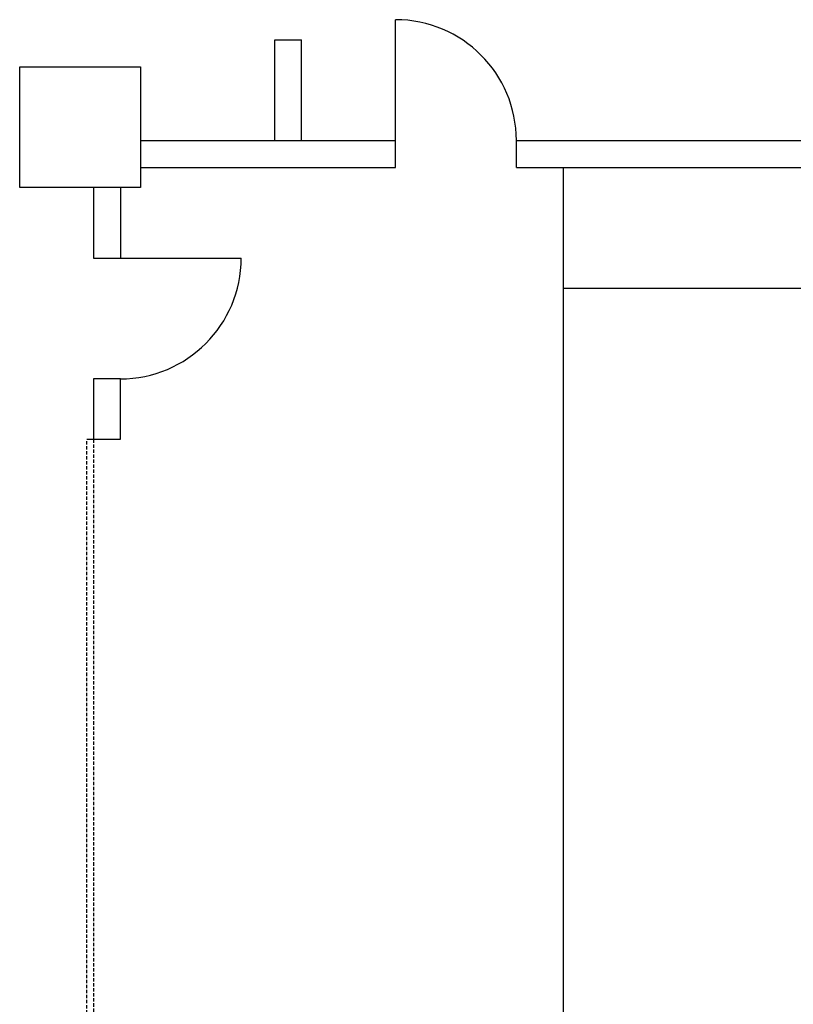
# Model space of a CAD drawing. Units: inches. Extents: x -3342 to 5434, y -1434 to 5665.
# Drawn here: x -1416 to -1185, y 4531 to 4825 of the extents above; entities that cross this region are included whole.
import ezdxf

# ---------------------------------------------------------------- set-up
doc = ezdxf.new("R2010")
doc.units = ezdxf.units.IN
doc.header["$LTSCALE"] = 2
doc.header["$MEASUREMENT"] = 0
doc.linetypes.add('Tampacc$0$DASHED', pattern=[0.75, 0.5, -0.25])
doc.layers.add('Tampacc$0$COLUMNS', color=252, linetype='Continuous')
doc.layers.add('Tampacc$0$WALLS', color=252, linetype='Continuous')

# ---------------------------------------------------------------- blocks, each defined once
blk = doc.blocks.new('Tampacc$0$C', base_point=(5064, 16296))
at = {"layer": 'Tampacc$0$COLUMNS'}
for p, q in [((5040, 16272), (5040, 16320)), ((5040, 16320), (5088, 16320)), ((5088, 16320), (5088, 16272)), ((5088, 16272), (5040, 16272))]:
    blk.add_line(p, q, dxfattribs=at)

msp = doc.modelspace()

# ---------------------------------------------------------------- linework, layer by layer
at = {"layer": 'Tampacc$0$COLUMNS'}
for p, q in [((-1415.84257, 4774.61828), (-1415.84257, 4810.61828)), ((-1415.84257, 4810.61828), (-1379.84257, 4810.61828)), ((-1379.84257, 4810.61828), (-1379.84257, 4774.61828)), ((-1379.84257, 4774.61828), (-1415.84257, 4774.61828))]:
    msp.add_line(p, q, dxfattribs=at)
at = {"layer": 'Tampacc$0$WALLS'}
for p, q in [((-1303.84257, 4780.61828), (-1303.84257, 4824.61828)), ((-1339.84257, 4818.61828), (-1331.84257, 4818.61828)), ((-1339.84257, 4788.61828), (-1339.84257, 4818.61828)), ((-1331.84257, 4788.61828), (-1331.84257, 4818.61828)), ((-1379.84257, 4788.61828), (-1303.84257, 4788.61828)), ((-1267.84257, 4780.61828), (-1267.84257, 4788.61828)), ((-1267.84257, 4788.61828), (-1161.84257, 4788.61828)), ((-1379.84257, 4780.61828), (-1303.84257, 4780.61828)), ((-1267.84257, 4780.61828), (-1161.84257, 4780.61828)), ((-1253.84257, 4456.61828), (-1253.84257, 4780.61828)), ((-1393.84257, 4774.61828), (-1393.84257, 4753.61828)), ((-1385.84257, 4774.61828), (-1385.84257, 4753.61828)), ((-1393.84257, 4753.61828), (-1349.84257, 4753.61828)), ((-1253.84257, 4744.61828), (-629.84257, 4744.61828)), ((-1385.84257, 4717.61828), (-1393.84257, 4717.61828)), ((-1393.84257, 4717.61828), (-1393.84257, 4699.61828)), ((-1385.84257, 4699.61828), (-1385.84257, 4717.61828)), ((-1395.84257, 4699.61828), (-1393.84257, 4699.61828)), ((-1393.84257, 4699.61828), (-1385.84257, 4699.61828))]:
    msp.add_line(p, q, dxfattribs=at)
at = {"layer": 'Tampacc$0$WALLS', "linetype": 'Tampacc$0$DASHED'}
for p, q in [((-1395.84257, 4507.61828), (-1395.84257, 4699.61828)), ((-1393.84257, 4699.61828), (-1393.84257, 4507.61828))]:
    msp.add_line(p, q, dxfattribs=at)
at = {"layer": 'Tampacc$0$WALLS'}
for centre, start, end in [((-1303.84257, 4788.61828), 0, 90), ((-1385.84257, 4753.61828), 270, 0)]:
    msp.add_arc(centre, 36, start, end, dxfattribs=at)

# ---------------------------------------------------------------- block references
at = {"layer": 'Tampacc$0$COLUMNS', "xscale": 0.75, "yscale": 0.75, "zscale": 0.75, "rotation": 90}
msp.add_blockref('Tampacc$0$C', (-1397.84257, 4792.61828), dxfattribs=at)

doc.saveas('drawing.dxf')
